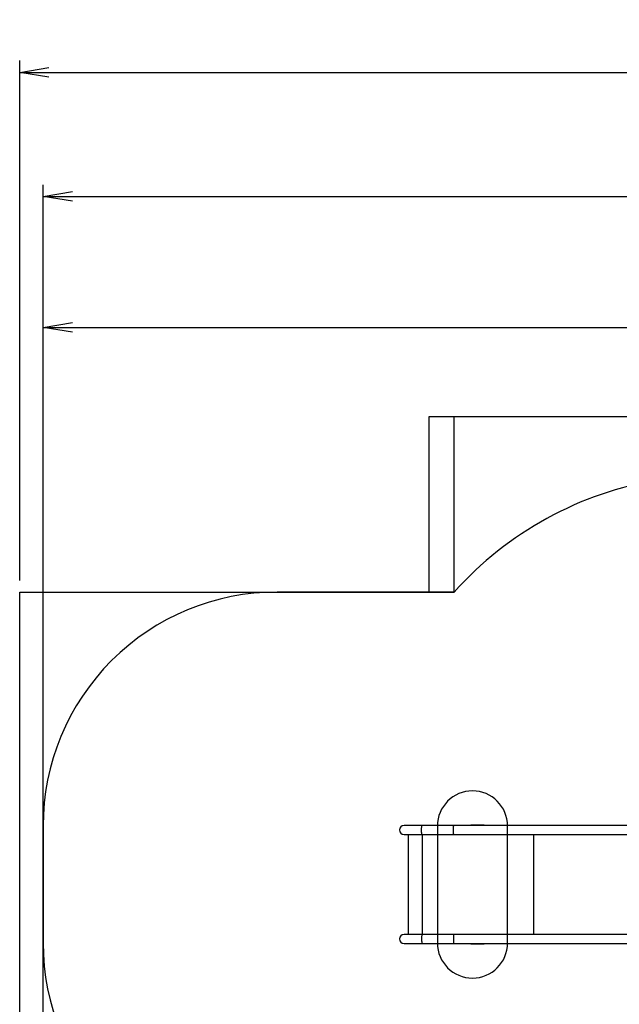
# Model space of a CAD drawing. Extents: x 0 to 7931, y -623 to 5697.
# Drawn here: x 0 to 2562, y 1488 to 5697 of the extents above; entities that cross this region are included whole.
import ezdxf

# ---------------------------------------------------------------- set-up
doc = ezdxf.new("R2010")
doc.units = 0
doc.header["$LTSCALE"] = 50
doc.header["$MEASUREMENT"] = 0
doc.header["$PDSIZE"] = -1
doc.layers.get('0').update_dxf_attribs({"linetype": 'CONTINUOUS'})
doc.layers.get('Defpoints').update_dxf_attribs({"linetype": 'CONTINUOUS'})
for name, color, linetype in [('NIJHA_0_maatvoering', 4, 'CONTINUOUS'), ('NIJHA_toestel', 7, 'CONTINUOUS'), ('NIJHA_vald_ kg_maatvoering', 4, 'CONTINUOUS'), ('NIJHA_vald_kg_groen', 3, 'CONTINUOUS'), ('NIJHA_vald_rt_maatvoering', 4, 'CONTINUOUS'), ('NIJHA_vald_rt_zwart', 7, 'CONTINUOUS'), ('NIJHA_valzone', 2, 'CONTINUOUS'), ('NIJHA_veiligheidsgebied', 1, 'CONTINUOUS')]:
    doc.layers.add(name, color=color, linetype=linetype)
doc.layers.add('NIJHA_fundatie', color=7, linetype='CONTINUOUS', lineweight=0)
doc.styles.add('NIJHA_algemeen', font='arial.ttf')
doc.dimstyles.new('NIJHA_1op100', dxfattribs={"dimscale": 100, "dimtxt": 2, "dimasz": 1.75, "dimexe": 0.5, "dimexo": 0.5, "dimgap": 0.75, "dimtad": 1, "dimdec": 0, "dimlfac": -1, "dimzin": 9, "dimdsep": 46, "dimtxsty": 'NIJHA_algemeen', "dimblk1": 'OPEN', "dimblk2": 'OPEN', "dimsah": 1, "dimcen": -1.5, "dimclrt": 256, "dimadec": 0, "dimazin": 0, "dimtfac": 1, "dimtdec": 0, "dimtix": 1, "dimtmove": 0, "dimatfit": 3, "dimldrblk": 'OPEN', "dimfxl": 0, "dimtolj": 1, "dimtzin": 9, "dimarcsym": 0})

# ---------------------------------------------------------------- blocks, each defined once
blk = doc.blocks.new('_OPEN')
at = {"color": 0, "linetype": 'ByBlock'}
for p, q in [((-1, 0.167), (0, 0)), ((0, 0), (-1, -0.167)), ((0, 0), (-1, 0))]:
    blk.add_line(p, q, dxfattribs=at)
blk = doc.blocks.new('*D2')
at = {"layer": 'Defpoints', "color": 0}
for p in [(6400, 4381.2), (100, 2250), (6400, 2250)]:
    blk.add_point(p, dxfattribs=at)
at = {"layer": 'NIJHA_0_maatvoering', "color": 0, "lineweight": -2}
for p, q in [((100, 2300), (100, 4431.2)), ((6400, 2300), (6400, 4431.2)), ((225, 4381.2), (6275, 4381.2))]:
    blk.add_line(p, q, dxfattribs=at)
at = {"layer": 'NIJHA_0_maatvoering', "color": 0, "lineweight": -2, "xscale": 125, "yscale": 125, "zscale": 125, "rotation": 180}
blk.add_blockref('_OPEN', (100, 4381.2), dxfattribs=at)
at = {"layer": 'NIJHA_0_maatvoering', "color": 0, "lineweight": -2, "xscale": 125, "yscale": 125, "zscale": 125}
blk.add_blockref('_OPEN', (6400, 4381.2), dxfattribs=at)
at = {"layer": 'NIJHA_0_maatvoering', "insert": (3250, 4507.8), "char_height": 150, "attachment_point": 5, "style": 'NIJHA_algemeen'}
blk.add_mtext('\\A1;6300', dxfattribs=at)
blk = doc.blocks.new('*D4')
at = {"layer": 'Defpoints', "color": 0}
for p in [(6400, 4941.5), (6400, 4000), (100, 3250)]:
    blk.add_point(p, dxfattribs=at)
at = {"layer": 'NIJHA_vald_ kg_maatvoering', "color": 0, "lineweight": -2}
for p, q in [((100, 3300), (100, 4991.5)), ((6400, 4050), (6400, 4991.5)), ((225, 4941.5), (6275, 4941.5))]:
    blk.add_line(p, q, dxfattribs=at)
at = {"layer": 'NIJHA_vald_ kg_maatvoering', "color": 0, "lineweight": -2, "xscale": 125, "yscale": 125, "zscale": 125, "rotation": 180}
blk.add_blockref('_OPEN', (100, 4941.5), dxfattribs=at)
at = {"layer": 'NIJHA_vald_ kg_maatvoering', "color": 0, "lineweight": -2, "xscale": 125, "yscale": 125, "zscale": 125}
blk.add_blockref('_OPEN', (6400, 4941.5), dxfattribs=at)
at = {"layer": 'NIJHA_vald_ kg_maatvoering', "insert": (3250, 5068.1), "char_height": 150, "attachment_point": 5, "style": 'NIJHA_algemeen'}
blk.add_mtext('\\A1;6300', dxfattribs=at)
blk = doc.blocks.new('*D6')
at = {"layer": 'Defpoints', "color": 0}
for p in [(6500, 5471.7), (6500, 4000), (0, 3250)]:
    blk.add_point(p, dxfattribs=at)
at = {"layer": 'NIJHA_vald_rt_maatvoering', "color": 0, "lineweight": -2}
for p, q in [((0, 3300), (0, 5521.7)), ((6500, 4050), (6500, 5521.7)), ((125, 5471.7), (6375, 5471.7))]:
    blk.add_line(p, q, dxfattribs=at)
at = {"layer": 'NIJHA_vald_rt_maatvoering', "color": 0, "lineweight": -2, "xscale": 125, "yscale": 125, "zscale": 125, "rotation": 180}
blk.add_blockref('_OPEN', (0, 5471.7), dxfattribs=at)
at = {"layer": 'NIJHA_vald_rt_maatvoering', "color": 0, "lineweight": -2, "xscale": 125, "yscale": 125, "zscale": 125}
blk.add_blockref('_OPEN', (6500, 5471.7), dxfattribs=at)
at = {"layer": 'NIJHA_vald_rt_maatvoering', "insert": (3250, 5598.3), "char_height": 150, "attachment_point": 5, "style": 'NIJHA_algemeen'}
blk.add_mtext('\\A1;6500', dxfattribs=at)

msp = doc.modelspace()

# ---------------------------------------------------------------- linework, layer by layer
at = {"layer": 'NIJHA_fundatie', "lineweight": -3}
msp.add_lwpolyline([(1785, 2250), (1785, 1750, 1), (2085, 1750), (2085, 2250, 1)], format="xyb", close=True, dxfattribs=at)
at = {"layer": 'NIJHA_toestel', "lineweight": -3}
for p, q in [((1719.9, 2252), (1642.4, 2252)), ((1855.8, 2252), (1719.9, 2252)), ((2661.7, 2252), (1855.8, 2252)), ((1982.9, 2253.1), (1928.9, 2253.1)), ((1928.9, 2253.1), (1928.9, 2252)), ((1929.2, 2254), (1983.2, 2254)), ((1982.9, 2252), (1982.9, 2253.1)), ((1642.4, 2214), (1719.9, 2214)), ((1659.5, 2214), (1659.5, 1786)), ((1719.9, 2214), (1855.8, 2214)), ((1722.1, 1786), (1722.1, 2214)), ((1855.8, 2214), (2661.7, 2214)), ((2197.7, 1786), (2197.7, 2214)), ((1719.9, 1786), (1642.4, 1786)), ((1855.8, 1786), (1719.9, 1786)), ((2661.7, 1786), (1855.8, 1786)), ((1642.4, 1748), (1719.9, 1748)), ((1719.9, 1748), (1855.8, 1748)), ((1855.8, 1748), (2661.7, 1748)), ((1928.9, 1748), (1928.9, 1746.9)), ((1928.9, 1746.9), (1982.9, 1746.9)), ((1983.2, 1746), (1929.2, 1746)), ((1982.9, 1746.9), (1982.9, 1748))]:
    msp.add_line(p, q, dxfattribs=at)
at = {"layer": 'NIJHA_toestel', "lineweight": -3, "flags": 128}
for points in [[(1719.9, 2214), (1719.5, 2214.2), (1719.2, 2214.7), (1718.9, 2215.6), (1718.6, 2216.8), (1718.3, 2218.3), (1718, 2220.1), (1717.8, 2222.2), (1717.6, 2224.5), (1717.5, 2226.9), (1717.4, 2229.4), (1717.4, 2232.1), (1717.4, 2234.7), (1717.4, 2237.3), (1717.5, 2239.8), (1717.7, 2242.2), (1717.9, 2244.4), (1718.1, 2246.4), (1718.4, 2248.1), (1718.6, 2249.6), (1719, 2250.7), (1719.3, 2251.5), (1719.6, 2251.9), (1719.9, 2252)], [(1855.8, 2214), (1855.4, 2214.2), (1855.1, 2214.7), (1854.8, 2215.6), (1854.5, 2216.8), (1854.2, 2218.3), (1853.9, 2220.1), (1853.7, 2222.2), (1853.6, 2224.5), (1853.4, 2226.9), (1853.3, 2229.4), (1853.3, 2232.1), (1853.3, 2234.7), (1853.4, 2237.3), (1853.5, 2239.8), (1853.6, 2242.2), (1853.8, 2244.4), (1854, 2246.4), (1854.3, 2248.1), (1854.6, 2249.6), (1854.9, 2250.7), (1855.2, 2251.5), (1855.5, 2251.9), (1855.8, 2252)], [(1719.9, 1786), (1719.5, 1785.8), (1719.2, 1785.3), (1718.9, 1784.4), (1718.6, 1783.2), (1718.3, 1781.7), (1718, 1779.9), (1717.8, 1777.8), (1717.6, 1775.5), (1717.5, 1773.1), (1717.4, 1770.6), (1717.4, 1767.9), (1717.4, 1765.3), (1717.4, 1762.7), (1717.5, 1760.2), (1717.7, 1757.8), (1717.9, 1755.6), (1718.1, 1753.6), (1718.4, 1751.9), (1718.6, 1750.4), (1719, 1749.3), (1719.3, 1748.5), (1719.6, 1748.1), (1719.9, 1748)], [(1855.8, 1786), (1855.4, 1785.8), (1855.1, 1785.3), (1854.8, 1784.4), (1854.5, 1783.2), (1854.2, 1781.7), (1853.9, 1779.9), (1853.7, 1777.8), (1853.6, 1775.5), (1853.4, 1773.1), (1853.3, 1770.6), (1853.3, 1767.9), (1853.3, 1765.3), (1853.4, 1762.7), (1853.5, 1760.2), (1853.6, 1757.8), (1853.8, 1755.6), (1854, 1753.6), (1854.3, 1751.9), (1854.6, 1750.4), (1854.9, 1749.3), (1855.2, 1748.5), (1855.5, 1748.1), (1855.8, 1748)]]:
    msp.add_lwpolyline(points, dxfattribs=at)
at = {"layer": 'NIJHA_toestel', "lineweight": -3}
for centre, radius, start, end in [((1642.4, 2233), 19, 90, 270), ((1929, 2251), 3, 89.9789, 160.5611), ((1929.2, 2251), 3, 90, 160.5288), ((1929, 2250), 3.16, 90.8039, 139.7963), ((1930.2, 2253.2), 1.26, 140.9949, 184.0343), ((1984.2, 2253.2), 1.26, 140.9892, 184.04), ((1983.3, 2249.8), 3.36, 41.2556, 96.8052), ((1983.2, 2251), 3, 19.4712, 90), ((1642.4, 1767), 19, 90, 270), ((1929, 1749), 3, 199.4398, 270.0202), ((1929.2, 1749), 3, 199.4712, 270), ((1929, 1750), 3.16, 220.2037, 269.1961), ((1930.2, 1746.8), 1.26, 175.9657, 219.0051), ((1983.3, 1750.2), 3.36, 263.1948, 318.7444), ((1984.2, 1746.8), 1.26, 175.96, 219.0108), ((1983.2, 1749), 3, 270, 340.5288)]:
    msp.add_arc(centre, radius, start, end, dxfattribs=at)
at = {"layer": 'NIJHA_vald_kg_groen'}
msp.add_lwpolyline([(1857, 4000), (6400, 4000), (6400, 0), (1857, 0), (1857, 750), (100, 750), (100, 3250), (1857, 3250)], close=True, dxfattribs=at)
at = {"layer": 'NIJHA_vald_rt_zwart', "lineweight": -3}
msp.add_lwpolyline([(1750, 0), (1750, 750), (0, 750), (0, 3250), (1750, 3250), (1750, 4000), (6500, 4000), (6500, 0)], close=True, dxfattribs=at)
at = {"layer": 'NIJHA_valzone', "lineweight": -3}
msp.add_lwpolyline([(4900, 230, 0.414214), (6400, 1730), (6400, 2270, 0.414214), (4900, 3770), (4688.2, 3770, 0.141204), (3890, 4000), (3590, 4000, 0.153498), (2731.6, 3730.1, 0.171169), (1857, 3250), (1100, 3250, 0.414214), (100, 2250), (100, 1750, 0.414214), (1100, 750), (1857, 750, 0.171169), (2731.6, 269.9, 0.153498), (3590, 0), (3890, 0, 0.141204), (4688.2, 230)], format="xyb", close=True, dxfattribs=at)
at = {"layer": 'NIJHA_veiligheidsgebied', "lineweight": -3}
msp.add_lwpolyline([(4900, 230, 0.414214), (6400, 1730), (6400, 2270, 0.414214), (4900, 3770), (4688.2, 3770, 0.141204), (3890, 4000), (3590, 4000, 0.153498), (2731.6, 3730.1, 0.171169), (1857, 3250), (1100, 3250, 0.414214), (100, 2250), (100, 1750, 0.414214), (1100, 750), (1857, 750, 0.171169), (2731.6, 269.9, 0.153498), (3590, 0), (3890, 0, 0.141204), (4688.2, 230)], format="xyb", close=True, dxfattribs=at)

# ---------------------------------------------------------------- dimensions: what is measured, and where the dimension line sits
at = {"layer": 'NIJHA_0_maatvoering'}
dim = msp.add_linear_dim(base=(6400, 4381.2), p1=(100, 2250), p2=(6400, 2250), dimstyle='NIJHA_1op100', override={"dimtxt": 1.5, "dimasz": 1.25, "dimgap": 0.5}, dxfattribs=at)
dim.commit()
dim.dimension.update_dxf_attribs({"geometry": '*D2', "text_midpoint": (3250, 4507.8)})
at = {"layer": 'NIJHA_vald_ kg_maatvoering'}
dim = msp.add_linear_dim(base=(6400, 4941.5), p1=(100, 3250), p2=(6400, 4000), dimstyle='NIJHA_1op100', override={"dimtxt": 1.5, "dimasz": 1.25, "dimgap": 0.5}, dxfattribs=at)
dim.commit()
dim.dimension.update_dxf_attribs({"geometry": '*D4', "text_midpoint": (3250, 5068.1)})
at = {"layer": 'NIJHA_vald_rt_maatvoering'}
dim = msp.add_linear_dim(base=(6500, 5471.7), p1=(0, 3250), p2=(6500, 4000), dimstyle='NIJHA_1op100', override={"dimtxt": 1.5, "dimasz": 1.25, "dimgap": 0.5}, dxfattribs=at)
dim.commit()
dim.dimension.update_dxf_attribs({"geometry": '*D6', "text_midpoint": (3250, 5598.3)})

doc.saveas('drawing.dxf')
